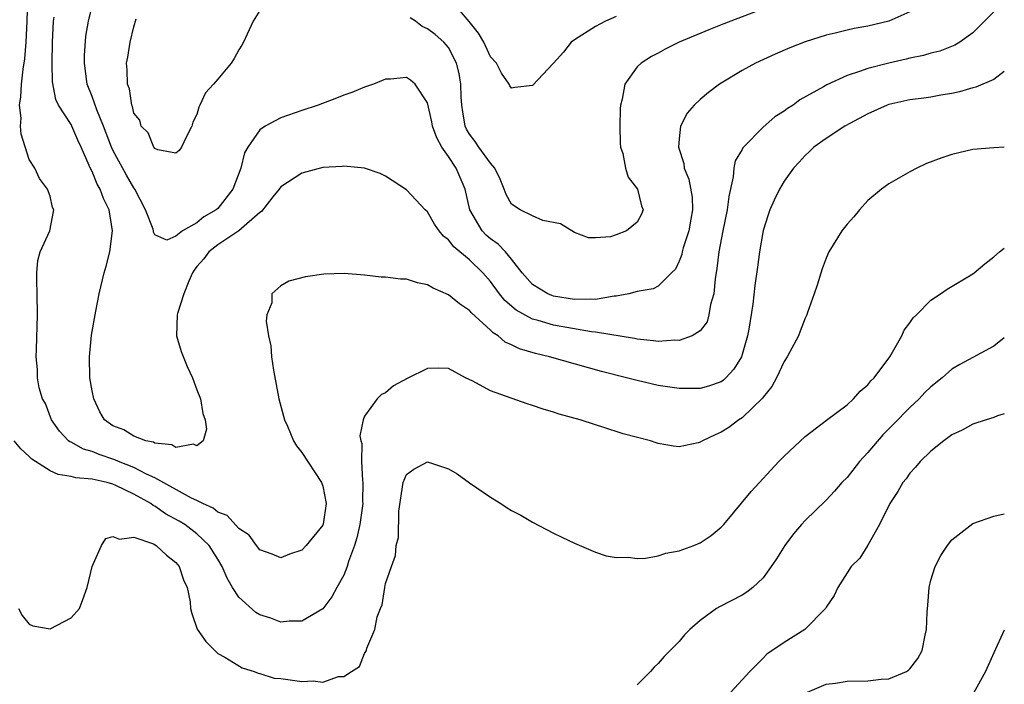
# Model space of a CAD drawing. Units: inches. Extents: x 2578328 to 2580000, y 1491000 to 1494000.
# Drawn here: x 2579906 to 2580000, y 1491456 to 1491519 of the extents above; entities that cross this region are included whole.
import ezdxf

# ---------------------------------------------------------------- set-up
doc = ezdxf.new("R2010")
doc.units = ezdxf.units.IN
doc.header["$MEASUREMENT"] = 0
doc.layers.add('LD25771491_2ft', color=198, linetype='Continuous')

msp = doc.modelspace()

# ---------------------------------------------------------------- linework, layer by layer
at = {"layer": 'LD25771491_2ft'}
for points, elevation in [([(2580000, 1491514.194), (2579999, 1491513.451), (2579997.283, 1491512.717), (2579997, 1491512.664), (2579995.741, 1491512.259), (2579995, 1491512.109), (2579993.944, 1491511.944), (2579993, 1491511.767), (2579992.335, 1491511.665), (2579991, 1491511.502), (2579989, 1491511.067), (2579988.815, 1491511), (2579987, 1491510.177), (2579985.26, 1491509.26), (2579984.795, 1491509), (2579983, 1491507.816), (2579981.821, 1491507), (2579981.413, 1491506.587), (2579981, 1491506.202), (2579980.436, 1491505.564), (2579979.882, 1491505), (2579979, 1491503.747), (2579978.577, 1491503), (2579978.049, 1491501.951), (2579977.648, 1491501), (2579977.476, 1491500.524), (2579977, 1491499.052), (2579976.647, 1491497), (2579976.457, 1491495.543), (2579976.206, 1491493.793), (2579976.017, 1491492.017), (2579975.642, 1491489.642), (2579975.52, 1491489), (2579974.945, 1491487), (2579974.196, 1491485.804), (2579973.457, 1491485), (2579973.223, 1491484.777), (2579973, 1491484.625), (2579971.79, 1491484.21), (2579971, 1491483.963), (2579969, 1491483.961), (2579967, 1491484.274), (2579965, 1491484.725), (2579963.984, 1491485), (2579961.593, 1491485.593), (2579956.636, 1491487), (2579955.301, 1491487.301), (2579953.753, 1491487.753), (2579953, 1491488.144), (2579952.408, 1491488.408), (2579951.739, 1491489), (2579951.268, 1491489.268), (2579951, 1491489.553), (2579949.192, 1491491.192), (2579949, 1491491.425), (2579948.034, 1491492.034), (2579947, 1491492.907), (2579945.536, 1491493.536), (2579945, 1491493.876), (2579944.051, 1491494.051), (2579943, 1491494.408), (2579942.414, 1491494.414), (2579941, 1491494.602), (2579940.59, 1491494.589), (2579939, 1491494.782), (2579937.051, 1491494.95), (2579935.117, 1491494.883), (2579933.375, 1491494.625), (2579931.781, 1491494.219), (2579931, 1491493.769), (2579930.157, 1491493), (2579930.149, 1491492.149), (2579929.685, 1491491), (2579929.605, 1491490.395), (2579929.821, 1491489), (2579930.038, 1491488.038), (2579930.102, 1491487), (2579930.292, 1491485.708), (2579930.815, 1491483), (2579931.344, 1491481), (2579931.633, 1491480.368), (2579932.222, 1491479), (2579932.5, 1491478.5), (2579933, 1491477.863), (2579934.888, 1491475), (2579935, 1491474.673), (2579935.339, 1491473), (2579935.035, 1491471.035), (2579935, 1491470.932), (2579933.428, 1491469), (2579933, 1491468.569), (2579931.823, 1491468.177), (2579931, 1491467.82), (2579930.175, 1491468.175), (2579929, 1491468.593), (2579928.692, 1491469), (2579927.991, 1491469.991), (2579927, 1491470.623), (2579925.879, 1491471.879), (2579925, 1491472.193), (2579924.56, 1491472.56), (2579923.559, 1491473), (2579923, 1491473.281), (2579922.485, 1491473.515), (2579919, 1491475.452), (2579918.185, 1491475.814), (2579917, 1491476.431), (2579915.542, 1491477), (2579915.177, 1491477.177), (2579913.681, 1491477.681), (2579913, 1491477.957), (2579912.183, 1491478.184), (2579911, 1491478.855), (2579910.894, 1491478.894), (2579910.762, 1491479), (2579909.905, 1491479.905), (2579909.122, 1491481), (2579908.551, 1491482.551), (2579908.28, 1491483), (2579907.957, 1491484.043), (2579907.793, 1491485), (2579907.799, 1491485.799), (2579907.667, 1491487), (2579907.704, 1491487.704), (2579907.793, 1491491), (2579907.769, 1491493), (2579907.735, 1491494.265), (2579907.751, 1491495), (2579907.828, 1491496.172), (2579908.044, 1491497), (2579908.981, 1491499), (2579909.356, 1491501), (2579909.232, 1491501.232), (2579909, 1491502.324), (2579908.769, 1491503), (2579908.005, 1491504.005), (2579907.556, 1491505), (2579907, 1491505.818), (2579906.235, 1491508.235), (2579906.186, 1491509), (2579906.229, 1491509.771), (2579906.098, 1491511), (2579906.221, 1491511.779), (2579906.265, 1491513), (2579906.421, 1491514.421), (2579906.581, 1491515.419), (2579906.725, 1491517), (2579906.828, 1491519), (2579906.895, 1491521.104)], 9954), ([(2579999, 1491519.889), (2579997, 1491517.889), (2579995.75, 1491517), (2579995.275, 1491516.725), (2579993.844, 1491516.156), (2579993, 1491515.946), (2579992.28, 1491515.72), (2579991, 1491515.471), (2579990.625, 1491515.375), (2579988.984, 1491515.016), (2579987, 1491514.507), (2579986.199, 1491514.199), (2579985, 1491513.827), (2579983.061, 1491512.939), (2579982.752, 1491512.752), (2579980.51, 1491511.49), (2579979.856, 1491511), (2579979.321, 1491510.679), (2579979, 1491510.433), (2579978.115, 1491509.885), (2579977, 1491508.901), (2579975.129, 1491507), (2579975.072, 1491506.928), (2579975, 1491506.781), (2579974.327, 1491505.673), (2579974.205, 1491505), (2579974.154, 1491504.154), (2579973.716, 1491502.284), (2579973.571, 1491501), (2579973.164, 1491499), (2579972.78, 1491497), (2579972.587, 1491495.413), (2579972.427, 1491494.427), (2579972.293, 1491493), (2579971.995, 1491491.995), (2579971.837, 1491491), (2579971.655, 1491490.345), (2579971, 1491489.488), (2579970.242, 1491489), (2579969, 1491488.538), (2579968.57, 1491488.57), (2579967, 1491488.457), (2579966.535, 1491488.535), (2579965, 1491488.675), (2579964.735, 1491488.735), (2579961, 1491489.344), (2579960.621, 1491489.378), (2579957, 1491490.017), (2579955.541, 1491490.459), (2579955, 1491490.592), (2579953.444, 1491491.443), (2579952.365, 1491492.366), (2579951.873, 1491493), (2579951, 1491494.186), (2579950.278, 1491495), (2579949, 1491496.244), (2579947.49, 1491497.49), (2579947, 1491498.167), (2579946.515, 1491498.515), (2579946.112, 1491499), (2579945.661, 1491499.661), (2579945, 1491500.813), (2579944.778, 1491501), (2579943, 1491502.93), (2579941, 1491504.225), (2579940.478, 1491504.478), (2579938.975, 1491504.975), (2579937, 1491505.177), (2579936.855, 1491505.145), (2579935, 1491505.046), (2579933, 1491504.514), (2579931, 1491503.198), (2579930.858, 1491503), (2579930.251, 1491502.251), (2579929.153, 1491500.848), (2579929, 1491500.761), (2579926.99, 1491499.01), (2579925, 1491497.681), (2579924.13, 1491497), (2579923.652, 1491496.348), (2579923, 1491495.608), (2579922.73, 1491495.27), (2579922.576, 1491495), (2579922.221, 1491494.221), (2579921.747, 1491493), (2579921.139, 1491491.139), (2579921.117, 1491491), (2579921.046, 1491489), (2579921.515, 1491487.514), (2579922.065, 1491486.065), (2579922.578, 1491485), (2579923, 1491483.837), (2579923.35, 1491483), (2579923.579, 1491481.579), (2579923.791, 1491481), (2579923.913, 1491480.087), (2579923.589, 1491479), (2579923, 1491478.503), (2579922.667, 1491478.667), (2579921, 1491478.344), (2579920.618, 1491478.618), (2579919, 1491478.75), (2579918.849, 1491478.849), (2579918.124, 1491479), (2579917, 1491479.438), (2579916.044, 1491480.044), (2579915, 1491480.421), (2579914.205, 1491481), (2579913.753, 1491481.753), (2579913.16, 1491483), (2579913, 1491483.739), (2579912.808, 1491485), (2579912.762, 1491487), (2579912.952, 1491489.048), (2579913.363, 1491491.363), (2579913.686, 1491493), (2579914.172, 1491495), (2579914.357, 1491495.643), (2579914.699, 1491497), (2579914.951, 1491499), (2579914.627, 1491501), (2579914.096, 1491502.096), (2579913.776, 1491503), (2579913.477, 1491503.477), (2579913, 1491504.675), (2579912.881, 1491504.881), (2579912.744, 1491505.257), (2579911.972, 1491507), (2579911.658, 1491507.658), (2579911.077, 1491509), (2579911, 1491509.155), (2579909.798, 1491511), (2579909.536, 1491511.536), (2579909.227, 1491513.228), (2579909.188, 1491515), (2579909.242, 1491517), (2579909.34, 1491519), (2579909.399, 1491519.399)], 9952), ([(2579991, 1491519.891), (2579989, 1491519.012), (2579987, 1491518.543), (2579985.692, 1491518.308), (2579985, 1491518.159), (2579983.876, 1491517.876), (2579983, 1491517.686), (2579981, 1491517.042), (2579979.543, 1491516.457), (2579978.148, 1491515.852), (2579976.262, 1491515), (2579975, 1491514.29), (2579973, 1491513.094), (2579972.852, 1491513), (2579971.795, 1491512.205), (2579971, 1491511.536), (2579970.423, 1491511), (2579969.765, 1491510.235), (2579969.132, 1491509), (2579969, 1491507.782), (2579968.939, 1491507), (2579969.425, 1491505.425), (2579969.461, 1491505), (2579969.925, 1491503.924), (2579970.232, 1491502.232), (2579970.258, 1491501), (2579970.111, 1491500.111), (2579969.904, 1491499), (2579969.377, 1491497.377), (2579969.278, 1491497), (2579969.234, 1491496.765), (2579969, 1491496.124), (2579968.643, 1491495.357), (2579968.264, 1491495), (2579967, 1491493.722), (2579966.524, 1491493.476), (2579965, 1491493.22), (2579964.184, 1491493), (2579963, 1491492.781), (2579962.787, 1491492.787), (2579961, 1491492.459), (2579960.508, 1491492.508), (2579959, 1491492.456), (2579957, 1491492.788), (2579956.84, 1491492.84), (2579956.461, 1491493), (2579955, 1491493.906), (2579954.015, 1491495), (2579953, 1491496.297), (2579952.429, 1491497), (2579951.747, 1491497.747), (2579951, 1491498.256), (2579950.602, 1491498.602), (2579950.217, 1491499), (2579949.038, 1491501), (2579948.597, 1491503), (2579947.735, 1491505), (2579947, 1491506.097), (2579946.36, 1491507), (2579945.877, 1491507.877), (2579945.485, 1491509), (2579945.413, 1491509.413), (2579945, 1491511.223), (2579943.81, 1491513), (2579943.366, 1491513.366), (2579943, 1491513.62), (2579941.469, 1491513.469), (2579941, 1491513.488), (2579939.843, 1491513), (2579939, 1491512.706), (2579937.785, 1491512.215), (2579937, 1491511.956), (2579936.325, 1491511.675), (2579934.57, 1491511), (2579933, 1491510.494), (2579931, 1491509.79), (2579929.502, 1491509), (2579929, 1491508.655), (2579927.854, 1491507), (2579927.549, 1491506.451), (2579927.188, 1491505), (2579926.436, 1491503), (2579925, 1491501.15), (2579924.84, 1491501), (2579923.668, 1491500.331), (2579923, 1491499.784), (2579921.629, 1491499), (2579921, 1491498.494), (2579920.122, 1491498.122), (2579919, 1491498.616), (2579918.874, 1491498.874), (2579918.875, 1491499), (2579918.827, 1491499.173), (2579918.112, 1491501), (2579917.068, 1491503), (2579917, 1491503.096), (2579916.304, 1491504.304), (2579915, 1491506.695), (2579914.856, 1491507), (2579914.085, 1491509), (2579913.448, 1491510.552), (2579913, 1491511.82), (2579912.548, 1491513), (2579912.276, 1491515), (2579912.277, 1491515.723), (2579912.409, 1491517.591), (2579912.65, 1491519), (2579913, 1491520.423)], 9950), ([(2579929, 1491520.038), (2579928.37, 1491519), (2579927.782, 1491517.782), (2579927.455, 1491517), (2579927.296, 1491516.704), (2579927, 1491516.269), (2579926.565, 1491515.435), (2579926.265, 1491515), (2579925, 1491513.483), (2579924.583, 1491513), (2579923.818, 1491512.182), (2579923.294, 1491511), (2579923.187, 1491510.813), (2579923, 1491510.097), (2579922.615, 1491509.385), (2579922.511, 1491509), (2579922.016, 1491508.016), (2579921.529, 1491507), (2579921.327, 1491506.674), (2579921, 1491506.403), (2579919.272, 1491506.728), (2579919, 1491506.86), (2579918.899, 1491507), (2579918.343, 1491508.343), (2579917.69, 1491509), (2579917.551, 1491509.551), (2579917, 1491510.243), (2579916.862, 1491510.862), (2579916.792, 1491511), (2579916.563, 1491512.563), (2579916.378, 1491513), (2579916.349, 1491514.349), (2579916.291, 1491515), (2579916.421, 1491515.579), (2579916.628, 1491517), (2579917, 1491518.45), (2579917.213, 1491519.213)], 9948), ([(2579977, 1491520.194), (2579973.246, 1491518.754), (2579971.817, 1491518.183), (2579968.988, 1491517), (2579967.659, 1491516.341), (2579967, 1491515.97), (2579966.363, 1491515.638), (2579965.366, 1491515), (2579965, 1491514.648), (2579963.803, 1491513), (2579963.555, 1491511.555), (2579963.388, 1491511), (2579963.365, 1491510.635), (2579963.325, 1491509), (2579963.37, 1491507.37), (2579963.413, 1491507), (2579963.614, 1491506.386), (2579963.87, 1491505), (2579964.12, 1491504.12), (2579965.019, 1491503), (2579965.388, 1491501.389), (2579965.545, 1491501), (2579965.398, 1491500.602), (2579965, 1491499.851), (2579963.967, 1491499), (2579963, 1491498.621), (2579962.434, 1491498.433), (2579961, 1491498.342), (2579960.354, 1491498.354), (2579959, 1491498.863), (2579957.67, 1491499.67), (2579956.003, 1491499.997), (2579955, 1491500.436), (2579953.831, 1491501), (2579953, 1491501.557), (2579952.481, 1491502.481), (2579952.293, 1491503), (2579951.927, 1491503.927), (2579951.399, 1491505), (2579951, 1491505.45), (2579949.891, 1491507), (2579949.542, 1491507.542), (2579949, 1491508.234), (2579948.72, 1491508.721), (2579948.6, 1491509), (2579948.356, 1491510.356), (2579948.259, 1491511), (2579948.209, 1491511.791), (2579948.167, 1491513), (2579948.009, 1491514.009), (2579947.766, 1491515), (2579947, 1491516.486), (2579946.566, 1491517), (2579945.721, 1491517.721), (2579945, 1491518.267), (2579944.492, 1491518.492), (2579943.845, 1491519), (2579943.328, 1491519.328)], 9948), ([(2579963, 1491519.443), (2579961.958, 1491519), (2579961, 1491518.51), (2579959, 1491517.21), (2579958.706, 1491517), (2579957.949, 1491516.051), (2579957, 1491515.005), (2579955, 1491512.877), (2579953.311, 1491512.689), (2579953, 1491512.621), (2579952.844, 1491512.844), (2579952.792, 1491513), (2579952.043, 1491514.043), (2579951.573, 1491515), (2579951, 1491515.61), (2579950.376, 1491517), (2579949.846, 1491517.846), (2579948.975, 1491518.975), (2579948.059, 1491520.059)], 9946), ([(2580000, 1491506.977), (2579999, 1491506.938), (2579997, 1491506.771), (2579995, 1491506.288), (2579994.038, 1491505.962), (2579992.583, 1491505.417), (2579991.656, 1491505), (2579991, 1491504.639), (2579989, 1491503.491), (2579988.283, 1491503), (2579987, 1491501.913), (2579986.178, 1491501), (2579985.65, 1491500.35), (2579985, 1491499.658), (2579984.509, 1491499), (2579983.27, 1491497), (2579983, 1491496.401), (2579982.621, 1491495.379), (2579982.156, 1491493.844), (2579981.875, 1491493), (2579981.225, 1491491.225), (2579981.155, 1491491), (2579981, 1491490.681), (2579980.546, 1491489.454), (2579980.36, 1491489), (2579979.291, 1491487), (2579979, 1491486.563), (2579978.269, 1491485), (2579977.834, 1491484.166), (2579977, 1491483.135), (2579976.949, 1491483.051), (2579975, 1491481.191), (2579974.695, 1491481), (2579973.733, 1491480.267), (2579973, 1491479.81), (2579972.434, 1491479.566), (2579971.219, 1491479), (2579971, 1491478.857), (2579970.805, 1491478.805), (2579969, 1491478.402), (2579968.463, 1491478.463), (2579967, 1491478.741), (2579966.8, 1491478.8), (2579966.259, 1491479), (2579963.667, 1491479.667), (2579961.699, 1491480.301), (2579961, 1491480.498), (2579959.544, 1491481), (2579957.543, 1491481.543), (2579957, 1491481.721), (2579956.008, 1491482.007), (2579955, 1491482.349), (2579954.497, 1491482.497), (2579951, 1491483.764), (2579949.317, 1491484.683), (2579948.632, 1491485), (2579947, 1491485.875), (2579946.074, 1491485.926), (2579945, 1491485.898), (2579943.056, 1491484.944), (2579941.76, 1491484.24), (2579941, 1491483.575), (2579940.605, 1491483.395), (2579940.205, 1491483), (2579939, 1491481.351), (2579938.866, 1491481), (2579938.536, 1491479.464), (2579938.631, 1491479), (2579938.732, 1491478.732), (2579938.712, 1491477), (2579938.791, 1491475.209), (2579938.841, 1491475), (2579938.804, 1491473.196), (2579938.822, 1491473), (2579938.543, 1491471), (2579938.256, 1491469.745), (2579938.027, 1491469), (2579937.468, 1491467.468), (2579937.33, 1491467), (2579937, 1491466.183), (2579936.342, 1491465), (2579935.879, 1491464.122), (2579935, 1491462.952), (2579933, 1491461.786), (2579931.799, 1491461.798), (2579931, 1491461.707), (2579930.058, 1491462.058), (2579929, 1491462.405), (2579928.62, 1491462.62), (2579927, 1491464.09), (2579926.395, 1491465), (2579925.882, 1491465.882), (2579925.42, 1491467), (2579925, 1491467.707), (2579924.187, 1491469), (2579923, 1491470.116), (2579921.84, 1491471), (2579921.326, 1491471.326), (2579920.023, 1491472.023), (2579919, 1491472.761), (2579918.828, 1491472.829), (2579918.618, 1491473), (2579917, 1491473.89), (2579915.269, 1491474.731), (2579915, 1491474.837), (2579914.45, 1491475), (2579913, 1491475.334), (2579911.45, 1491475.45), (2579911, 1491475.598), (2579909.769, 1491475.769), (2579909, 1491476.131), (2579907.249, 1491477.249), (2579907, 1491477.503), (2579906.224, 1491478.224), (2579905.577, 1491479)], 9956), ([(2579905.976, 1491463), (2579906.339, 1491462.339), (2579907, 1491461.505), (2579907.348, 1491461.348), (2579909, 1491461.043), (2579911, 1491462.115), (2579911.792, 1491463), (2579912.138, 1491463.862), (2579912.535, 1491465), (2579913.016, 1491467), (2579913.917, 1491469), (2579914.329, 1491469.67), (2579915, 1491469.868), (2579915.617, 1491469.617), (2579917, 1491469.812), (2579918.852, 1491469.148), (2579919.115, 1491469), (2579920.092, 1491468.092), (2579921, 1491467.393), (2579921.323, 1491467), (2579921.739, 1491465.739), (2579922.062, 1491465), (2579922.356, 1491463.644), (2579922.404, 1491463), (2579922.509, 1491462.508), (2579923.018, 1491461.018), (2579923.856, 1491459.856), (2579925, 1491458.707), (2579925.656, 1491458.344), (2579927.323, 1491457.323), (2579928.462, 1491457), (2579928.83, 1491456.83), (2579929, 1491456.811), (2579930.366, 1491456.366), (2579931, 1491456.312), (2579933, 1491456.031), (2579934.105, 1491456.105), (2579935, 1491455.985), (2579936.494, 1491456.495), (2579937, 1491456.5), (2579937.752, 1491457), (2579938.522, 1491457.478), (2579939, 1491458.708), (2579939.167, 1491459), (2579939.203, 1491459.204), (2579939.986, 1491461), (2579940.199, 1491462.199), (2579940.505, 1491463), (2579940.666, 1491463.333), (2579940.925, 1491465), (2579941, 1491465.377), (2579941.559, 1491467), (2579941.953, 1491468.047), (2579942.009, 1491469), (2579942.228, 1491469.772), (2579942.263, 1491472.263), (2579942.673, 1491475), (2579943, 1491475.77), (2579943.702, 1491476.297), (2579945, 1491476.99), (2579947, 1491476.31), (2579947.834, 1491475.834), (2579949, 1491474.983), (2579951, 1491473.611), (2579952.001, 1491473), (2579952.592, 1491472.592), (2579953, 1491472.34), (2579953.892, 1491471.893), (2579955, 1491471.22), (2579957, 1491470.191), (2579957.812, 1491469.811), (2579959, 1491469.226), (2579961, 1491468.374), (2579962.03, 1491468.03), (2579963, 1491467.852), (2579964.121, 1491467.879), (2579965, 1491467.757), (2579965.78, 1491467.78), (2579967, 1491468.009), (2579967.727, 1491468.273), (2579969, 1491468.49), (2579970.401, 1491469), (2579971, 1491469.252), (2579972.047, 1491469.953), (2579973, 1491470.739), (2579973.243, 1491471), (2579975.849, 1491474.151), (2579978.504, 1491477), (2579979, 1491477.51), (2579981, 1491479.408), (2579983.038, 1491480.962), (2579985, 1491482.43), (2579985.612, 1491483), (2579986.269, 1491483.73), (2579987, 1491484.332), (2579987.285, 1491484.715), (2579987.577, 1491485), (2579989.082, 1491487), (2579989.225, 1491487.225), (2579990.239, 1491489), (2579990.459, 1491489.541), (2579991, 1491490.236), (2579991.296, 1491490.704), (2579991.62, 1491491), (2579993, 1491492.398), (2579993.91, 1491493), (2579994.537, 1491493.463), (2579997, 1491494.899), (2579997.136, 1491495), (2579998.129, 1491495.871), (2579999, 1491496.525), (2579999.545, 1491497), (2580000, 1491497.352)], 9958), ([(2580000, 1491488.805), (2579999, 1491488.018), (2579995.748, 1491486.252), (2579995, 1491485.806), (2579994.069, 1491485), (2579993, 1491484.146), (2579992.417, 1491483.583), (2579991.891, 1491483), (2579991, 1491482.166), (2579989.44, 1491480.56), (2579988.431, 1491479.569), (2579987, 1491477.883), (2579986.188, 1491477), (2579985, 1491475.497), (2579984.52, 1491475), (2579983.818, 1491474.183), (2579983, 1491473.321), (2579981, 1491471.374), (2579980.653, 1491471), (2579979.891, 1491470.108), (2579979.071, 1491469), (2579978.263, 1491467.737), (2579977.765, 1491467), (2579977, 1491465.928), (2579976.019, 1491465), (2579975.456, 1491464.544), (2579975, 1491464.278), (2579972.833, 1491463.167), (2579972.557, 1491463), (2579971, 1491461.862), (2579970.013, 1491461), (2579969.507, 1491460.493), (2579969, 1491459.855), (2579967.568, 1491458.432), (2579967, 1491457.749), (2579966.601, 1491457.399), (2579966.25, 1491457), (2579965, 1491455.715)], 9960), ([(2580000, 1491481.556), (2579999.36, 1491481.36), (2579999, 1491481.224), (2579998.273, 1491481), (2579997, 1491480.567), (2579995.997, 1491480.003), (2579995, 1491479.564), (2579994.233, 1491479), (2579993, 1491478.013), (2579991.981, 1491477), (2579991.531, 1491476.469), (2579991, 1491475.912), (2579990.636, 1491475.364), (2579990.33, 1491475), (2579989.837, 1491474.163), (2579989.096, 1491473), (2579988.088, 1491471), (2579986.979, 1491469.021), (2579986.212, 1491467.788), (2579985.41, 1491467), (2579985, 1491466.401), (2579984.131, 1491465), (2579983.774, 1491464.226), (2579983, 1491463.106), (2579982.945, 1491463), (2579980.984, 1491461), (2579979, 1491459.748), (2579977.357, 1491458.643), (2579977, 1491458.254), (2579975.729, 1491457), (2579973.92, 1491455)], 9962), ([(2579981.217, 1491455), (2579983, 1491455.774), (2579983.887, 1491455.887), (2579985, 1491456.058), (2579987, 1491456.1), (2579988.259, 1491456.259), (2579989, 1491456.29), (2579990.673, 1491457), (2579990.879, 1491457.121), (2579991, 1491457.256), (2579991.766, 1491458.234), (2579992.157, 1491459), (2579992.438, 1491460.438), (2579992.59, 1491461), (2579992.63, 1491462.63), (2579992.699, 1491463.301), (2579992.834, 1491465), (2579993, 1491465.688), (2579993.419, 1491467), (2579993.937, 1491468.063), (2579994.595, 1491469), (2579995, 1491469.542), (2579997, 1491471.097), (2579999, 1491471.793), (2580000, 1491472.016)], 9964), ([(2580000, 1491460.944), (2579999, 1491458.76), (2579998.22, 1491457), (2579997.075, 1491454.925)], 9966)]:
    msp.add_lwpolyline(points, dxfattribs=dict(at, elevation=elevation))

doc.saveas('drawing.dxf')
